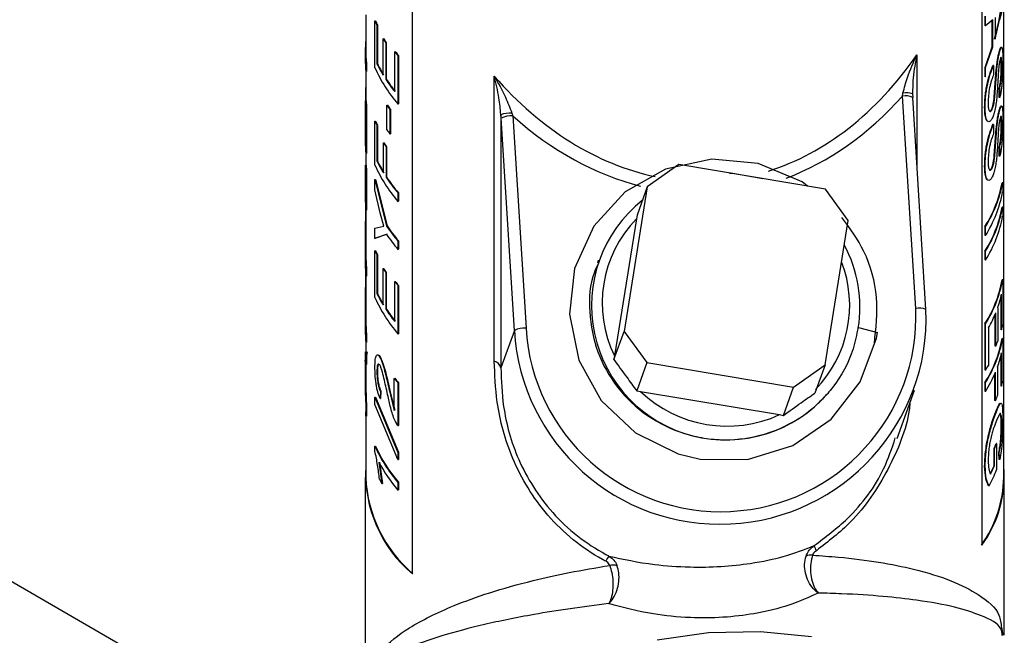
# Model space of a CAD drawing. Units: inches. Extents: x 0 to 117, y 0 to 94.
# Drawn here: x 29 to 30, y 72 to 73 of the extents above; entities that cross this region are included whole.
import ezdxf

# ---------------------------------------------------------------- set-up
doc = ezdxf.new("R2010")
doc.units = ezdxf.units.IN
doc.header["$MEASUREMENT"] = 0

msp = doc.modelspace()

# ---------------------------------------------------------------- linework, layer by layer
at = {"color": 7, "linetype": 'Continuous', "lineweight": 25}
for p, q in [((30.4132, 72.5111), (30.4132, 73.7162)), ((30.3736, 73.6128), (30.3736, 72.388)), ((29.34, 72.3358), (29.34, 73.5606)), ((29.2552, 73.3506), (29.2552, 73.2856)), ((30.3792, 73.3311), (30.3792, 73.3484)), ((30.3801, 73.3309), (30.3801, 73.3482)), ((30.4042, 73.3389), (30.4084, 73.3634)), ((30.4052, 73.3388), (30.4094, 73.3634)), ((30.4113, 73.3635), (30.4058, 73.3415)), ((29.2719, 73.3398), (29.2728, 73.3399)), ((29.2719, 73.2547), (29.2719, 73.3398)), ((29.2755, 73.332), (29.2764, 73.3321)), ((29.2755, 73.332), (29.2755, 73.2621)), ((29.2764, 73.3321), (29.2764, 73.2622)), ((30.3801, 73.3309), (30.3792, 73.3311)), ((30.3933, 73.3417), (30.3801, 73.3309)), ((30.3923, 73.2926), (30.3923, 73.3419)), ((30.3933, 73.2925), (30.3933, 73.3417)), ((30.3964, 73.3066), (30.4042, 73.3389)), ((30.3974, 73.346), (30.3974, 73.3065)), ((30.3974, 73.3065), (30.4052, 73.3388)), ((30.4042, 73.3389), (30.4052, 73.3388)), ((29.2867, 73.3075), (29.2876, 73.3077)), ((29.2867, 73.2415), (29.2867, 73.3075)), ((29.2914, 73.2999), (29.2924, 73.3001)), ((29.2914, 73.2999), (29.2914, 73.2339)), ((29.2924, 73.3001), (29.2924, 73.2341)), ((29.2542, 73.2856), (29.2542, 73.2704)), ((29.3077, 73.2839), (29.3086, 73.2841)), ((29.3077, 73.2115), (29.3077, 73.2839)), ((29.3137, 73.2766), (29.3146, 73.2768)), ((29.3137, 73.2766), (29.3137, 73.1889)), ((29.3146, 73.2768), (29.3146, 73.1892)), ((30.3792, 73.2555), (30.3923, 73.2926)), ((30.3801, 73.2553), (30.3933, 73.2925)), ((30.3933, 73.2925), (30.3923, 73.2926)), ((30.4064, 73.2856), (30.4054, 73.2857)), ((29.2555, 73.2633), (29.2565, 73.2634)), ((29.2555, 73.2633), (29.2555, 73.2481)), ((29.2565, 73.2634), (29.2565, 73.2481)), ((29.2755, 73.2621), (29.2764, 73.2622)), ((30.3947, 73.2586), (30.3937, 73.2588)), ((30.3947, 73.2586), (30.3947, 73.2423)), ((29.2552, 73.2507), (29.2552, 73.1945)), ((29.2555, 73.2481), (29.2565, 73.2481)), ((30.3792, 73.2382), (30.3792, 73.2555)), ((30.3801, 73.2553), (30.3792, 73.2555)), ((30.3801, 73.238), (30.3801, 73.2553)), ((30.3961, 73.2022), (30.3997, 73.2513)), ((30.397, 73.2021), (30.4006, 73.2512)), ((30.4006, 73.2512), (30.3997, 73.2513)), ((30.4097, 73.2577), (30.4087, 73.2577)), ((29.2914, 73.2339), (29.2924, 73.2341)), ((29.4884, 72.7223), (29.4884, 73.2394)), ((30.3801, 73.238), (30.3792, 73.2382)), ((29.2545, 73.2124), (29.2545, 73.1463)), ((29.2545, 73.2124), (29.2552, 73.2124)), ((29.2551, 73.2205), (29.2552, 73.2205)), ((30.2292, 73.2031), (30.2303, 73.2085)), ((30.2478, 73.2138), (30.2475, 73.2073)), ((30.2475, 73.2073), (30.2479, 73.2007)), ((30.405, 73.201), (30.405, 73.2173)), ((30.4059, 73.2172), (30.405, 73.2173)), ((30.4059, 73.2009), (30.4059, 73.2172)), ((29.2547, 73.1944), (29.2557, 73.1945)), ((29.2547, 73.122), (29.2547, 73.1944)), ((29.2937, 73.1866), (29.2946, 73.1868)), ((29.3137, 73.1889), (29.3146, 73.1892)), ((30.2534, 72.818), (30.2292, 73.2031)), ((30.2721, 72.8158), (30.248, 73.201)), ((30.397, 73.2021), (30.3961, 73.2022)), ((30.4059, 73.2009), (30.405, 73.201)), ((29.2555, 73.1864), (29.2555, 73.0987)), ((29.2555, 73.1864), (29.2565, 73.1864)), ((29.2565, 73.1864), (29.2565, 73.0988)), ((29.2937, 73.1421), (29.2937, 73.1866)), ((29.2989, 73.1791), (29.2998, 73.1793)), ((29.2989, 73.1791), (29.2989, 73.1346)), ((29.2998, 73.1793), (29.2998, 73.1348)), ((29.5004, 73.1696), (29.5004, 72.7099)), ((29.5008, 73.163), (29.5004, 73.1696)), ((29.5203, 73.1726), (29.5219, 73.1674)), ((30.3795, 73.1822), (30.3785, 73.1824)), ((30.3921, 73.1791), (30.3912, 73.1792)), ((30.4064, 73.1789), (30.4054, 73.179)), ((29.2719, 73.1579), (29.2728, 73.158)), ((29.2719, 73.0779), (29.2719, 73.1579)), ((29.5249, 72.7778), (29.5008, 73.163)), ((29.5219, 73.1674), (29.5461, 72.7823)), ((30.3947, 73.1519), (30.3937, 73.1521)), ((30.3947, 73.1519), (30.3947, 73.1356)), ((30.4097, 73.151), (30.4087, 73.1511)), ((29.2542, 73.1362), (29.2542, 73.121)), ((29.2545, 73.1463), (29.2547, 73.1463)), ((29.2755, 73.1501), (29.2764, 73.1502)), ((29.2755, 73.1501), (29.2755, 73.0853)), ((29.2764, 73.1502), (29.2764, 73.0854)), ((29.2989, 73.1346), (29.2998, 73.1348)), ((30.3961, 73.0955), (30.3997, 73.1446)), ((30.397, 73.0954), (30.4006, 73.1445)), ((30.4006, 73.1445), (30.3997, 73.1446)), ((29.2872, 73.1185), (29.2881, 73.1186)), ((29.2872, 73.0638), (29.2872, 73.1185)), ((29.2552, 73.1013), (29.2552, 73.0781)), ((29.2555, 73.0987), (29.2565, 73.0988)), ((29.292, 73.1108), (29.2929, 73.1111)), ((29.292, 73.1108), (29.292, 73.0562)), ((29.2929, 73.1111), (29.2929, 73.0564)), ((30.405, 73.0943), (30.405, 73.1106)), ((30.4059, 73.1105), (30.405, 73.1106)), ((30.4059, 73.0942), (30.4059, 73.1105)), ((29.2755, 73.0853), (29.2764, 73.0854)), ((30.397, 73.0954), (30.3961, 73.0955)), ((30.4059, 73.0942), (30.405, 73.0943)), ((29.2547, 73.0781), (29.2557, 73.0781)), ((29.2547, 73.0197), (29.2547, 73.0781)), ((29.2555, 73.07), (29.2565, 73.07)), ((29.2555, 73.07), (29.2555, 72.9963)), ((29.2565, 73.07), (29.2565, 72.9964)), ((29.8232, 73.0789), (29.7661, 73.0385)), ((30.0894, 73.0345), (29.8232, 73.0789)), ((30.3795, 73.0755), (30.3785, 73.0757)), ((30.3921, 73.0724), (30.3912, 73.0725)), ((29.2719, 73.0517), (29.2728, 73.0518)), ((29.2719, 73.0333), (29.2719, 73.0517)), ((29.2719, 73.0517), (29.2931, 72.9674)), ((29.2728, 73.0518), (29.294, 72.9676)), ((29.292, 73.0562), (29.2929, 73.0564)), ((30.4113, 73.046), (30.4103, 73.046)), ((30.4113, 73.046), (30.4113, 73.0297)), ((29.2542, 73.0338), (29.2542, 73.0186)), ((29.2816, 72.9914), (29.2719, 73.0333)), ((29.3137, 73.0274), (29.3146, 73.0276)), ((29.3137, 73.0274), (29.3137, 73.0121)), ((29.3146, 73.0276), (29.3146, 73.0124)), ((29.7661, 73.0385), (29.724, 72.7762)), ((29.7661, 73.0385), (29.7476, 72.9872)), ((30.1309, 72.9777), (30.0894, 73.0345)), ((29.2552, 73.0186), (29.2552, 72.9137)), ((29.3137, 73.0121), (29.3146, 73.0124)), ((29.2555, 72.9963), (29.2565, 72.9964)), ((29.2882, 72.9674), (29.2816, 72.9914)), ((30.4113, 73.0015), (30.4103, 73.0016)), ((30.4113, 73.0015), (30.4113, 72.9852)), ((29.7465, 72.9805), (29.7066, 72.7317)), ((29.7476, 72.9872), (29.7465, 72.9805)), ((30.0888, 72.7154), (30.1309, 72.9777)), ((29.2719, 72.9633), (29.2823, 72.966)), ((29.2719, 72.945), (29.2719, 72.9633)), ((29.2823, 72.966), (29.2882, 72.9674)), ((29.2931, 72.9674), (29.294, 72.9676)), ((30.3792, 72.9502), (30.3792, 72.9665)), ((30.3801, 72.9663), (30.3792, 72.9665)), ((30.3801, 72.95), (30.3801, 72.9663)), ((29.2543, 72.9501), (29.2543, 72.9202)), ((29.2543, 72.9501), (29.2553, 72.9501)), ((29.2931, 72.9522), (29.2719, 72.945)), ((29.2719, 72.945), (29.2728, 72.9451)), ((29.294, 72.9524), (29.2728, 72.9451)), ((29.3137, 72.9402), (29.3146, 72.9404)), ((29.3137, 72.9402), (29.3137, 72.9249)), ((29.3146, 72.9404), (29.3146, 72.9252)), ((30.3801, 72.95), (30.3792, 72.9502)), ((29.2543, 72.9202), (29.2552, 72.9202)), ((29.2719, 72.9226), (29.2728, 72.9228)), ((29.2719, 72.8375), (29.2719, 72.9226)), ((29.3137, 72.9249), (29.3146, 72.9252)), ((30.3792, 72.9058), (30.3792, 72.9221)), ((30.3801, 72.9219), (30.3792, 72.9221)), ((30.3801, 72.9056), (30.3801, 72.9219)), ((29.2542, 72.9137), (29.2542, 72.8984)), ((29.2755, 72.9148), (29.2764, 72.915)), ((29.2755, 72.9148), (29.2755, 72.845)), ((29.2764, 72.915), (29.2764, 72.8451)), ((29.6773, 72.9055), (29.6756, 72.9008)), ((30.3801, 72.9056), (30.3792, 72.9058)), ((29.2552, 72.8984), (29.2552, 72.7935)), ((29.2555, 72.8914), (29.2565, 72.8915)), ((29.2555, 72.8914), (29.2555, 72.8762)), ((29.2565, 72.8915), (29.2565, 72.8762)), ((29.2867, 72.8904), (29.2876, 72.8906)), ((29.2867, 72.8244), (29.2867, 72.8904)), ((29.2914, 72.8828), (29.2924, 72.883)), ((29.2924, 72.883), (29.2924, 72.8169)), ((29.2542, 71.9509), (27.6634, 72.8693)), ((29.2555, 72.8762), (29.2565, 72.8762)), ((29.2914, 72.8828), (29.2914, 72.8167)), ((29.3077, 72.8667), (29.3086, 72.867)), ((29.3077, 72.7943), (29.3077, 72.8667)), ((30.4113, 72.8696), (30.4103, 72.8697)), ((30.4113, 72.8696), (30.4113, 72.7881)), ((29.3137, 72.8594), (29.3146, 72.8597)), ((29.3137, 72.8594), (29.3137, 72.7718)), ((29.3146, 72.8597), (29.3146, 72.772)), ((29.2543, 72.83), (29.2543, 72.8)), ((29.2543, 72.83), (29.2553, 72.83)), ((29.2755, 72.845), (29.2764, 72.8451)), ((30.4084, 72.7788), (30.4084, 72.8397)), ((30.4094, 72.7787), (30.4094, 72.8439)), ((29.2914, 72.8167), (29.2924, 72.8169)), ((30.2721, 72.8158), (30.2721, 72.8156)), ((30.4022, 72.8191), (30.4022, 72.7583)), ((29.2543, 72.8), (29.2552, 72.8)), ((30.3977, 72.7493), (30.3977, 72.8075)), ((30.3987, 72.7491), (30.3987, 72.8099)), ((29.2542, 72.7935), (29.2542, 72.7783)), ((29.5249, 72.7778), (29.5004, 72.7099)), ((29.7055, 72.7249), (29.724, 72.7762)), ((29.724, 72.7762), (29.7655, 72.7194)), ((30.1496, 72.783), (30.1487, 72.7832)), ((30.1496, 72.783), (30.184, 72.774)), ((30.3792, 72.7057), (30.3792, 72.7902)), ((30.3801, 72.79), (30.3792, 72.7902)), ((30.3801, 72.7055), (30.3801, 72.79)), ((30.3854, 72.7826), (30.3854, 72.7144)), ((30.4094, 72.7787), (30.4084, 72.7788)), ((29.2552, 72.7586), (29.2552, 72.7392)), ((29.2555, 72.7713), (29.2555, 72.756)), ((29.2555, 72.7713), (29.2565, 72.7713)), ((29.2565, 72.7713), (29.2565, 72.756)), ((29.3137, 72.7718), (29.3146, 72.772)), ((30.4113, 72.7629), (30.4103, 72.763)), ((30.4113, 72.7629), (30.4113, 72.6859)), ((29.2555, 72.756), (29.2565, 72.756)), ((30.3987, 72.7491), (30.3977, 72.7493)), ((29.2542, 72.7392), (29.2542, 72.6596)), ((29.2555, 72.7159), (29.2542, 72.724)), ((29.2542, 72.724), (29.2542, 72.6734)), ((29.257, 72.7391), (29.2555, 72.7321)), ((29.2555, 72.7321), (29.2565, 72.7322)), ((29.2555, 72.7321), (29.2555, 72.7159)), ((29.258, 72.7391), (29.2565, 72.7322)), ((29.2565, 72.7322), (29.2565, 72.7159)), ((29.281, 72.7285), (29.282, 72.7286)), ((29.7066, 72.7317), (29.7055, 72.7249)), ((30.4084, 72.6766), (30.4084, 72.733)), ((30.4094, 72.6765), (30.4094, 72.7372)), ((29.2552, 72.7166), (29.2552, 72.6734)), ((29.2555, 72.7159), (29.2565, 72.7159)), ((29.7655, 72.7194), (29.747, 72.6681)), ((29.7655, 72.7194), (30.0317, 72.675)), ((30.0317, 72.675), (30.0888, 72.7154)), ((30.0888, 72.7154), (30.0703, 72.6641)), ((30.3801, 72.7055), (30.3792, 72.7057)), ((30.4019, 72.7114), (30.4019, 72.6595)), ((29.2755, 72.7029), (29.2764, 72.703)), ((29.307, 72.6907), (29.3079, 72.691)), ((29.307, 72.6326), (29.307, 72.6907)), ((30.3973, 72.6504), (30.3973, 72.6999)), ((30.3983, 72.6503), (30.3983, 72.7022)), ((29.2542, 72.6734), (29.2555, 72.6384)), ((29.2552, 72.6734), (29.2565, 72.6384)), ((29.298, 72.6682), (29.299, 72.6684)), ((29.299, 72.6684), (29.3079, 72.6329)), ((29.3137, 72.6826), (29.3146, 72.6829)), ((29.3137, 72.6826), (29.3137, 72.6051)), ((29.3146, 72.6829), (29.3146, 72.6054)), ((30.0132, 72.6237), (30.0317, 72.675)), ((30.2195, 72.5815), (30.2512, 72.6694)), ((30.3792, 72.6672), (30.3792, 72.6835)), ((30.3801, 72.6833), (30.3792, 72.6835)), ((30.3801, 72.667), (30.3801, 72.6833)), ((30.4094, 72.6765), (30.4084, 72.6766)), ((29.2719, 72.6567), (29.2728, 72.6568)), ((29.2719, 72.6567), (29.3137, 72.5566)), ((29.2719, 72.6434), (29.2719, 72.6567)), ((29.2728, 72.6568), (29.3146, 72.5569)), ((29.2817, 72.6675), (29.2812, 72.6544)), ((29.2812, 72.6544), (29.2822, 72.6546)), ((29.2817, 72.6675), (29.2827, 72.6677)), ((29.2827, 72.6677), (29.2822, 72.6546)), ((29.298, 72.6682), (29.307, 72.6326)), ((29.747, 72.6681), (29.7539, 72.667)), ((29.7539, 72.667), (30.0064, 72.625)), ((30.3801, 72.667), (30.3792, 72.6672)), ((29.2555, 72.6221), (29.2561, 72.6384)), ((29.2555, 72.6384), (29.2555, 72.6221)), ((29.2555, 72.6384), (29.2565, 72.6384)), ((29.2565, 72.6384), (29.2565, 72.6222)), ((29.3137, 72.5434), (29.2719, 72.6434)), ((30.3983, 72.6503), (30.3973, 72.6504)), ((29.2552, 72.6229), (29.2552, 72.5111)), ((29.2555, 72.6221), (29.2565, 72.6222)), ((30.0064, 72.625), (30.0132, 72.6237)), ((30.3998, 72.6303), (30.3988, 72.6304)), ((30.4055, 72.6261), (30.3999, 72.6144)), ((29.3137, 72.6051), (29.3092, 72.6123)), ((29.3137, 72.6051), (29.3146, 72.6054)), ((30.4097, 72.6054), (30.4087, 72.6054)), ((29.2719, 72.5677), (29.2728, 72.5679)), ((29.2719, 72.5587), (29.2719, 72.5677)), ((30.3956, 72.5323), (30.3956, 72.5634)), ((30.3965, 72.5632), (30.3956, 72.5634)), ((30.3965, 72.5321), (30.3965, 72.5632)), ((30.4003, 72.5724), (30.3993, 72.5725)), ((30.4003, 72.5724), (30.4003, 72.525)), ((29.3137, 72.5566), (29.3146, 72.5569)), ((29.3137, 72.5566), (29.3137, 72.5434)), ((29.3137, 72.5434), (29.3146, 72.5437)), ((29.3146, 72.5569), (29.3146, 72.5437)), ((30.405, 72.5435), (30.4042, 72.5558)), ((30.4052, 72.5557), (30.4042, 72.5558)), ((30.4059, 72.5434), (30.405, 72.5435)), ((30.4059, 72.5434), (30.4052, 72.5557)), ((29.279, 72.5388), (29.2845, 72.4998)), ((29.28, 72.539), (29.2854, 72.5)), ((30.3795, 72.5315), (30.3785, 72.5317)), ((30.3965, 72.5321), (30.3956, 72.5323)), ((29.2542, 72.5111), (29.2542, 71.5517)), ((30.4142, 72.2246), (30.4142, 72.5111)), ((29.2845, 72.4998), (29.2854, 72.5)), ((29.3137, 72.502), (29.3146, 72.5023)), ((29.3137, 72.502), (29.3137, 72.488)), ((29.3146, 72.5023), (29.3146, 72.4883)), ((30.3866, 72.4958), (30.3857, 72.496)), ((29.3137, 72.488), (29.3146, 72.4883)), ((30.409, 72.2384), (30.4118, 72.2248)), ((30.4109, 72.2233), (30.4105, 72.225)), ((30.4142, 72.226), (30.4142, 72.2261))]:
    msp.add_line(p, q, dxfattribs=at)
at = {"color": 27, "linetype": 'Continuous', "lineweight": 25}
msp.add_line((30.2556, 73.2782), (30.2556, 73.0787), dxfattribs=at)
at = {"color": 7, "linetype": 'Continuous', "lineweight": 25, "flags": 128}
for points in [[(30.0569, 73.0399), (30.0473, 73.0479), (29.9677, 73.081), (29.8833, 73.0889), (29.7991, 73.0708), (29.7263, 73.0292), (29.6693, 72.9671), (29.6343, 72.8902), (29.6249, 72.8077), (29.6417, 72.7242), (29.6827, 72.6505), (29.7447, 72.5918), (29.8224, 72.5538), (29.8622, 72.5445), (29.9478, 72.5438), (30.0306, 72.569), (30.1001, 72.6167), (30.1529, 72.6843), (30.1822, 72.7641), (30.184, 72.774), (30.184, 72.774)], [(29.9153, 73.0635), (29.9213, 73.0632), (29.9759, 73.0534)], [(29.7839, 72.2163), (29.8776, 72.2295), (29.9718, 72.2314), (30.0645, 72.2221)]]:
    msp.add_lwpolyline(points, dxfattribs=at)
at = {"color": 7, "linetype": 'Continuous', "lineweight": 25}
for centre, radius, start, end in [((29.4851, 73.4331), 0.2327, 203.6332, 205.7538), ((29.4857, 73.4331), 0.2323, 203.6332, 205.7538), ((29.448, 73.2856), 0.1938, 174.1795, 186.5946), ((29.513, 73.4445), 0.2646, 211.1814, 213.1281), ((29.5136, 73.4445), 0.2641, 211.1814, 213.1281), ((29.4489, 73.2856), 0.1937, 180.0054, 186.5929), ((29.5498, 73.4777), 0.3101, 218.6736, 220.4247), ((29.5503, 73.4776), 0.3096, 218.6736, 220.4247), ((29.4482, 73.2704), 0.194, 180.0054, 186.5929), ((29.4983, 73.3698), 0.2475, 205.7903, 211.2178), ((29.4989, 73.3698), 0.2471, 205.7903, 211.2178), ((29.5155, 73.3636), 0.2669, 204.0841, 220.873), ((29.5308, 73.3904), 0.286, 213.1774, 218.7224), ((29.5314, 73.3903), 0.2855, 213.1774, 218.7224), ((29.4486, 73.2022), 0.1943, 174.6129, 177.0041), ((30.2366, 73.1745), 0.0346, 71.5859, 100.5998), ((29.4492, 73.2087), 0.195, 184.1997, 186.5854), ((29.4499, 73.2087), 0.1947, 184.1997, 186.5854), ((29.5262, 73.3429), 0.2793, 213.9776, 215.8533), ((29.5256, 73.3429), 0.2797, 213.9776, 215.8533), ((29.5192, 73.1135), 0.0591, 88.9276, 108.5485), ((29.4851, 73.2512), 0.2327, 203.6332, 205.7538), ((29.4857, 73.2512), 0.2323, 203.6332, 205.7538), ((29.5194, 73.1267), 0.0408, 86.4432, 117.1624), ((29.4477, 73.1362), 0.1935, 177.0049, 184.2018), ((29.5256, 73.2985), 0.2797, 213.9776, 215.8533), ((29.4482, 73.121), 0.194, 180.0045, 186.5938), ((29.514, 73.2569), 0.2657, 211.4002, 213.3414), ((29.5145, 73.2568), 0.2652, 211.4002, 213.3414), ((29.4988, 73.1932), 0.248, 205.794, 211.4402), ((29.4994, 73.1932), 0.2476, 205.794, 211.4402), ((29.4492, 73.0924), 0.195, 184.1997, 186.5854), ((29.4499, 73.0924), 0.1947, 184.1997, 186.5854), ((29.5155, 73.1868), 0.2669, 204.0841, 220.873), ((29.4477, 73.0338), 0.1935, 175.7988, 184.2012), ((29.5361, 73.2174), 0.2925, 213.4282, 220.5103), ((29.5366, 73.2173), 0.292, 213.4282, 220.5103), ((30.1908, 73.0862), 0.2231, 327.5758, 349.6383), ((30.1914, 73.0862), 0.2235, 327.5758, 349.6383), ((30.1914, 73.0699), 0.2235, 327.5758, 349.6383), ((29.4482, 73.0186), 0.194, 180.0045, 186.5938), ((29.909, 72.8231), 0.244, 128.4303, 319.2015), ((30.1908, 73.0417), 0.2231, 327.5758, 349.6383), ((30.1914, 73.0417), 0.2235, 327.5758, 349.6383), ((29.903, 72.8278), 0.2187, 135.6938, 206.0712), ((30.1914, 73.0254), 0.2235, 327.5758, 349.6383), ((29.5371, 73.131), 0.2938, 213.8328, 220.5003), ((29.5376, 73.1309), 0.2933, 213.8328, 220.5003), ((29.5371, 73.1157), 0.2938, 213.8328, 220.5003), ((29.448, 72.9137), 0.1938, 178.0759, 186.5956), ((29.4851, 73.0159), 0.2327, 203.6332, 205.7538), ((29.4857, 73.0159), 0.2323, 203.6332, 205.7538), ((29.9122, 72.8197), 0.24, 350.9681, 28.2061), ((29.449, 72.9137), 0.1937, 180.0062, 186.5921), ((29.4482, 72.8984), 0.194, 180.0045, 186.5938), ((29.513, 73.0274), 0.2646, 211.1814, 213.1281), ((29.5136, 73.0274), 0.2641, 211.1814, 213.1281), ((29.5498, 73.0605), 0.3101, 218.6736, 220.4247), ((29.5503, 73.0604), 0.3096, 218.6736, 220.4247), ((30.1908, 72.9098), 0.2231, 327.5758, 349.6383), ((30.1914, 72.9098), 0.2235, 327.5758, 349.6383), ((29.5155, 72.9465), 0.2669, 204.0841, 220.873), ((29.4983, 72.9526), 0.2475, 205.7903, 211.2178), ((29.4989, 72.9526), 0.2471, 205.7903, 211.2178), ((30.205, 72.8898), 0.2095, 340.2779, 347.3557), ((29.5308, 72.9733), 0.286, 213.1774, 218.7224), ((29.5314, 72.9732), 0.2855, 213.1774, 218.7224), ((29.8983, 72.8002), 0.3741, 183.4262, 2.3564), ((29.8996, 72.803), 0.3541, 183.3502, 2.4325), ((29.448, 72.7935), 0.1938, 178.0759, 186.5956), ((30.179, 72.9), 0.2375, 330.366, 337.6901), ((29.4482, 72.7783), 0.194, 180.0045, 186.5938), ((29.449, 72.7935), 0.1937, 180.0062, 186.5921), ((29.5435, 72.7415), 0.0408, 86.4432, 117.1624), ((30.2134, 72.8226), 0.2009, 347.391, 350.1198), ((30.1908, 72.8031), 0.2231, 327.5758, 349.6383), ((30.1914, 72.8031), 0.2235, 327.5758, 349.6383), ((30.1942, 72.8328), 0.221, 337.7527, 340.3135), ((29.483, 72.7051), 0.0181, 15.5778, 72.5652), ((30.2047, 72.7832), 0.2098, 339.9867, 347.3521), ((30.1614, 72.8415), 0.2575, 328.1162, 330.4287), ((29.5493, 72.8833), 0.3094, 218.4774, 220.4261), ((29.5497, 72.8832), 0.3089, 218.4774, 220.4261), ((30.1742, 72.7956), 0.2428, 328.003, 337.3594), ((30.2134, 72.7203), 0.2009, 347.391, 350.1198), ((29.9111, 72.8318), 0.2277, 226.3364, 294.7372), ((30.1934, 72.7353), 0.2218, 337.4716, 340.0262), ((29.5155, 72.6767), 0.2669, 204.0841, 220.873), ((29.5161, 72.6766), 0.2664, 204.0841, 220.873), ((30.1897, 72.6535), 0.2248, 336.3545, 338.8837), ((30.1903, 72.6535), 0.2252, 336.3545, 338.8837), ((29.4934, 72.5185), 0.2385, 177.0504, 229.9769), ((29.5234, 72.6684), 0.2766, 207.9254, 220.6955), ((30.2029, 72.5122), 0.2111, 323.956, 5.031), ((30.1796, 72.6269), 0.2358, 332.3181, 336.3409), ((30.1802, 72.6269), 0.2362, 332.3181, 336.3409), ((29.4978, 72.5214), 0.2428, 182.4322, 229.7395), ((29.5009, 72.6259), 0.2505, 208.1704, 210.2385), ((30.1966, 72.5144), 0.2166, 324.3685, 359.118), ((30.1817, 72.6097), 0.2344, 330.9166, 338.8128), ((30.1012, 72.3965), 0.0336, 196.0356, 213.1087), ((29.7643, 72.3202), 0.0831, 144.5854, 152.3264), ((30.0642, 72.3432), 0.0268, 85.753, 111.4983), ((29.7034, 72.3175), 0.0343, 76.5347, 98.9944)]:
    msp.add_arc(centre, radius, start, end, dxfattribs=at)
at = {"color": 27, "linetype": 'Continuous', "lineweight": 25}
for centre, radius, start, end in [((30.2355, 73.1752), 0.0286, 64.1967, 102.618), ((29.9151, 72.8236), 0.2185, 315.6785, 21.1696), ((30.2596, 72.79), 0.0286, 64.1967, 102.618)]:
    msp.add_arc(centre, radius, start, end, dxfattribs=at)
for centre, major_axis, ratio, start_param, end_param in [((29.8342, 73.8807), (-0.0585, 0.8312), 0.694261, 3.305319, 3.853926), ((29.8342, 73.8807), (-0.0585, 0.8312), 0.694261, 2.40179, 2.948337), ((29.8324, 73.8756), (-0.0639, 0.8482), 0.715196, 3.346, 3.745043), ((29.8324, 73.8756), (-0.0639, 0.8482), 0.715196, 2.502751, 2.908005)]:
    msp.add_ellipse(centre, major_axis=major_axis, ratio=ratio, start_param=start_param, end_param=end_param, dxfattribs=at)
at = {"color": 7, "linetype": 'Continuous', "lineweight": 25}
for points, knots in [([(30.2303, 73.2085), (30.2328, 73.2181), (30.2391, 73.2419), (30.2493, 73.2647), (30.2556, 73.2781), (30.2556, 73.2782)], [0, 0, 0, 0, 0.399658, 0.996271, 1, 1, 1, 1]), ([(30.3997, 73.2513), (30.4, 73.2545), (30.4007, 73.261), (30.4021, 73.2707), (30.4035, 73.2779), (30.4046, 73.2828), (30.4052, 73.2847), (30.4054, 73.2857)], [0, 0, 0, 0, 0.250303, 0.500074, 0.749556, 0.874744, 1, 1, 1, 1]), ([(30.4006, 73.2512), (30.401, 73.2544), (30.4017, 73.2609), (30.4031, 73.2706), (30.4045, 73.2778), (30.4056, 73.2827), (30.4062, 73.2846), (30.4064, 73.2856)], [0, 0, 0, 0, 0.250148, 0.499866, 0.749419, 0.874674, 1, 1, 1, 1]), ([(30.4054, 73.2857), (30.4059, 73.2872), (30.4068, 73.2902), (30.408, 73.2923), (30.4086, 73.2921), (30.4089, 73.292)], [0, 0, 0, 0, 0.333331, 0.666686, 1, 1, 1, 1]), ([(30.4064, 73.2856), (30.4069, 73.2871), (30.4078, 73.2902), (30.409, 73.2921), (30.4099, 73.2923), (30.4108, 73.2894), (30.4114, 73.2814), (30.4115, 73.2723), (30.4115, 73.2677)], [0, 0, 0, 0, 0.125218, 0.250421, 0.375567, 0.500637, 0.750022, 1, 1, 1, 1]), ([(30.3785, 73.1824), (30.3787, 73.1886), (30.3789, 73.1979), (30.3805, 73.212), (30.3824, 73.2229), (30.385, 73.2335), (30.3888, 73.2467), (30.3918, 73.254), (30.3937, 73.2588)], [0, 0, 0, 0, 0.250174, 0.376719, 0.500516, 0.625625, 0.75081, 1, 1, 1, 1]), ([(30.3795, 73.1822), (30.3796, 73.1884), (30.3798, 73.1977), (30.3815, 73.2118), (30.3834, 73.2227), (30.3859, 73.2333), (30.3898, 73.2465), (30.3927, 73.2538), (30.3947, 73.2586)], [0, 0, 0, 0, 0.2499859, 0.3764578, 0.5002195, 0.6253445, 0.7505927, 1, 1, 1, 1]), ([(30.4045, 73.2588), (30.404, 73.2539), (30.4034, 73.2466), (30.4029, 73.2374), (30.4022, 73.2237), (30.4014, 73.2119), (30.4007, 73.2026)], [0, 0, 0, 0, 0.248872, 0.374133, 0.499402, 1, 1, 1, 1]), ([(30.4066, 73.2701), (30.4063, 73.2686), (30.4057, 73.2663), (30.405, 73.2622), (30.4046, 73.2599), (30.4045, 73.2588)], [0, 0, 0, 0, 0.499009, 0.749395, 1, 1, 1, 1]), ([(30.4115, 73.2677), (30.4115, 73.2624), (30.4114, 73.2518), (30.4108, 73.2361), (30.4098, 73.2236), (30.4088, 73.2148), (30.4077, 73.2083), (30.4067, 73.2039), (30.4062, 73.2019), (30.4059, 73.2009)], [0, 0, 0, 0, 0.249942, 0.499185, 0.623837, 0.749342, 0.874556, 0.937259, 1, 1, 1, 1]), ([(30.4097, 73.2577), (30.4097, 73.2604), (30.4096, 73.2659), (30.4093, 73.2713), (30.4087, 73.2733), (30.4082, 73.2737), (30.4075, 73.2727), (30.4069, 73.2709), (30.4066, 73.2701)], [0, 0, 0, 0, 0.253652, 0.499613, 0.624664, 0.749837, 0.874862, 1, 1, 1, 1]), ([(30.4087, 73.2577), (30.4087, 73.2605), (30.4086, 73.2659), (30.4083, 73.2715), (30.4079, 73.2728), (30.4077, 73.2732)], [0, 0, 0, 0, 0.406141, 0.799899, 1, 1, 1, 1]), ([(30.3947, 73.2423), (30.3935, 73.2391), (30.3916, 73.2342), (30.3891, 73.2257), (30.387, 73.2164), (30.3852, 73.2042), (30.385, 73.196), (30.3848, 73.1918)], [0, 0, 0, 0, 0.2503978, 0.3756159, 0.5007819, 0.7501876, 1, 1, 1, 1]), ([(30.405, 73.2173), (30.4056, 73.22), (30.4065, 73.2241), (30.4074, 73.2311), (30.408, 73.2367), (30.4083, 73.2424), (30.4086, 73.2497), (30.4087, 73.2545), (30.4087, 73.2577)], [0, 0, 0, 0, 0.249496, 0.374985, 0.499569, 0.618648, 0.749822, 1, 1, 1, 1]), ([(30.4059, 73.2172), (30.4066, 73.2199), (30.4075, 73.224), (30.4084, 73.231), (30.409, 73.2366), (30.4093, 73.2423), (30.4096, 73.2496), (30.4097, 73.2545), (30.4097, 73.2577)], [0, 0, 0, 0, 0.249714, 0.375267, 0.499862, 0.618922, 0.750002, 1, 1, 1, 1]), ([(29.4884, 73.2394), (29.4884, 73.2394), (29.4956, 73.227), (29.5077, 73.2054), (29.5166, 73.1823), (29.5203, 73.1726)], [0, 0, 0, 0, 0.003729, 0.581945, 1, 1, 1, 1]), ([(29.5004, 73.1696), (29.4994, 73.1798), (29.4971, 73.2041), (29.4918, 73.2266), (29.4884, 73.2394), (29.4884, 73.2394)], [0, 0, 0, 0, 0.4213833, 0.9962764, 1, 1, 1, 1]), ([(30.3848, 73.1918), (30.3849, 73.1889), (30.385, 73.1829), (30.3862, 73.1776), (30.3876, 73.1754), (30.389, 73.1753), (30.3903, 73.1762), (30.3913, 73.1776), (30.3919, 73.1786), (30.3921, 73.1791)], [0, 0, 0, 0, 0.249927, 0.4993, 0.624384, 0.749458, 0.874609, 0.937283, 1, 1, 1, 1]), ([(30.3912, 73.1792), (30.3917, 73.1806), (30.3929, 73.1833), (30.3944, 73.1894), (30.3954, 73.1959), (30.3959, 73.2001), (30.3961, 73.2022)], [0, 0, 0, 0, 0.249828, 0.49938, 0.749358, 1, 1, 1, 1]), ([(30.3921, 73.1791), (30.3927, 73.1804), (30.3939, 73.1832), (30.3954, 73.1892), (30.3964, 73.1957), (30.3968, 73.2), (30.397, 73.2021)], [0, 0, 0, 0, 0.25, 0.499627, 0.749534, 1, 1, 1, 1]), ([(30.4007, 73.2026), (30.4004, 73.1989), (30.3996, 73.1915), (30.3978, 73.1804), (30.3954, 73.1703), (30.3934, 73.1656), (30.3924, 73.1633)], [0, 0, 0, 0, 0.250306, 0.500193, 0.749963, 1, 1, 1, 1]), ([(30.384, 73.1573), (30.3833, 73.1579), (30.3812, 73.1596), (30.379, 73.168), (30.3787, 73.1776), (30.3785, 73.1824)], [0, 0, 0, 0, 0.200342, 0.599735, 1, 1, 1, 1]), ([(30.3924, 73.1633), (30.3915, 73.1618), (30.3898, 73.1587), (30.3872, 73.1568), (30.3848, 73.1567), (30.3822, 73.1597), (30.3799, 73.1677), (30.3796, 73.1774), (30.3795, 73.1822)], [0, 0, 0, 0, 0.12523, 0.250438, 0.375631, 0.50078, 0.750153, 1, 1, 1, 1]), ([(30.3881, 73.1756), (30.3886, 73.1759), (30.3893, 73.1763), (30.3904, 73.1778), (30.3909, 73.1788), (30.3912, 73.1792)], [0, 0, 0, 0, 0.499567, 0.749695, 1, 1, 1, 1]), ([(30.3997, 73.1446), (30.4, 73.1478), (30.4007, 73.1543), (30.4021, 73.164), (30.4035, 73.1712), (30.4046, 73.1761), (30.4052, 73.178), (30.4054, 73.179)], [0, 0, 0, 0, 0.250303, 0.500074, 0.749556, 0.874744, 1, 1, 1, 1]), ([(30.4006, 73.1445), (30.401, 73.1477), (30.4017, 73.1542), (30.4031, 73.1639), (30.4045, 73.1711), (30.4056, 73.176), (30.4062, 73.1779), (30.4064, 73.1789)], [0, 0, 0, 0, 0.250148, 0.499866, 0.749419, 0.874674, 1, 1, 1, 1]), ([(30.4054, 73.179), (30.4059, 73.1805), (30.4068, 73.1835), (30.408, 73.1856), (30.4086, 73.1854), (30.4089, 73.1853)], [0, 0, 0, 0, 0.333331, 0.666686, 1, 1, 1, 1]), ([(30.4064, 73.1789), (30.4069, 73.1804), (30.4078, 73.1835), (30.409, 73.1854), (30.4099, 73.1856), (30.4108, 73.1827), (30.4114, 73.1747), (30.4115, 73.1656), (30.4115, 73.161)], [0, 0, 0, 0, 0.125218, 0.250421, 0.375567, 0.500637, 0.750022, 1, 1, 1, 1]), ([(30.3785, 73.0757), (30.3787, 73.0819), (30.3789, 73.0912), (30.3805, 73.1053), (30.3824, 73.1162), (30.385, 73.1268), (30.3888, 73.14), (30.3918, 73.1473), (30.3937, 73.1521)], [0, 0, 0, 0, 0.250174, 0.376719, 0.500516, 0.625625, 0.75081, 1, 1, 1, 1]), ([(30.3795, 73.0755), (30.3796, 73.0817), (30.3798, 73.091), (30.3815, 73.1051), (30.3834, 73.116), (30.3859, 73.1266), (30.3898, 73.1398), (30.3927, 73.1471), (30.3947, 73.1519)], [0, 0, 0, 0, 0.249986, 0.376458, 0.50022, 0.625345, 0.750593, 1, 1, 1, 1]), ([(30.4045, 73.1521), (30.404, 73.1472), (30.4034, 73.1399), (30.4029, 73.1307), (30.4022, 73.117), (30.4014, 73.1052), (30.4007, 73.0959)], [0, 0, 0, 0, 0.248872, 0.374133, 0.499402, 1, 1, 1, 1]), ([(30.4066, 73.1634), (30.4063, 73.1619), (30.4057, 73.1596), (30.405, 73.1555), (30.4046, 73.1532), (30.4045, 73.1521)], [0, 0, 0, 0, 0.499009, 0.749395, 1, 1, 1, 1]), ([(30.405, 73.1106), (30.4056, 73.1133), (30.4065, 73.1174), (30.4074, 73.1244), (30.408, 73.13), (30.4083, 73.1357), (30.4086, 73.143), (30.4087, 73.1478), (30.4087, 73.1511)], [0, 0, 0, 0, 0.249496, 0.374985, 0.499569, 0.618648, 0.749822, 1, 1, 1, 1]), ([(30.4115, 73.161), (30.4115, 73.1557), (30.4114, 73.1451), (30.4108, 73.1294), (30.4098, 73.1169), (30.4088, 73.1081), (30.4077, 73.1016), (30.4067, 73.0972), (30.4062, 73.0952), (30.4059, 73.0942)], [0, 0, 0, 0, 0.249942, 0.499185, 0.623837, 0.749342, 0.874556, 0.937259, 1, 1, 1, 1]), ([(30.4097, 73.151), (30.4097, 73.1537), (30.4096, 73.1592), (30.4093, 73.1646), (30.4087, 73.1666), (30.4082, 73.167), (30.4075, 73.166), (30.4069, 73.1642), (30.4066, 73.1634)], [0, 0, 0, 0, 0.253652, 0.499613, 0.624664, 0.749837, 0.874862, 1, 1, 1, 1]), ([(30.4087, 73.1511), (30.4087, 73.1538), (30.4086, 73.1592), (30.4083, 73.1648), (30.4079, 73.1661), (30.4077, 73.1665)], [0, 0, 0, 0, 0.406141, 0.799899, 1, 1, 1, 1]), ([(30.3947, 73.1356), (30.3935, 73.1324), (30.3916, 73.1275), (30.3891, 73.119), (30.387, 73.1097), (30.3852, 73.0975), (30.385, 73.0893), (30.3848, 73.0851)], [0, 0, 0, 0, 0.250398, 0.375616, 0.500782, 0.750188, 1, 1, 1, 1]), ([(30.4059, 73.1105), (30.4066, 73.1132), (30.4075, 73.1173), (30.4084, 73.1243), (30.409, 73.1299), (30.4093, 73.1356), (30.4096, 73.1429), (30.4097, 73.1478), (30.4097, 73.151)], [0, 0, 0, 0, 0.249714, 0.375267, 0.499862, 0.618922, 0.750002, 1, 1, 1, 1]), ([(30.3848, 73.0851), (30.3849, 73.0822), (30.385, 73.0762), (30.3862, 73.0709), (30.3876, 73.0687), (30.389, 73.0686), (30.3903, 73.0695), (30.3913, 73.0709), (30.3919, 73.0719), (30.3921, 73.0724)], [0, 0, 0, 0, 0.249927, 0.4993, 0.624384, 0.749458, 0.874609, 0.937283, 1, 1, 1, 1]), ([(30.3912, 73.0725), (30.3917, 73.0739), (30.3929, 73.0766), (30.3944, 73.0827), (30.3954, 73.0892), (30.3959, 73.0934), (30.3961, 73.0955)], [0, 0, 0, 0, 0.249828, 0.49938, 0.749358, 1, 1, 1, 1]), ([(30.3921, 73.0724), (30.3927, 73.0737), (30.3939, 73.0765), (30.3954, 73.0825), (30.3964, 73.089), (30.3968, 73.0933), (30.397, 73.0954)], [0, 0, 0, 0, 0.25, 0.499627, 0.749534, 1, 1, 1, 1]), ([(30.4007, 73.0959), (30.4004, 73.0922), (30.3996, 73.0848), (30.3978, 73.0737), (30.3954, 73.0636), (30.3934, 73.059), (30.3924, 73.0566)], [0, 0, 0, 0, 0.250306, 0.500193, 0.749963, 1, 1, 1, 1]), ([(30.384, 73.0506), (30.3833, 73.0512), (30.3812, 73.0529), (30.379, 73.0613), (30.3787, 73.0709), (30.3785, 73.0757)], [0, 0, 0, 0, 0.200342, 0.599735, 1, 1, 1, 1]), ([(30.3924, 73.0566), (30.3915, 73.0551), (30.3898, 73.052), (30.3872, 73.0501), (30.3848, 73.05), (30.3822, 73.053), (30.3799, 73.0611), (30.3796, 73.0707), (30.3795, 73.0755)], [0, 0, 0, 0, 0.12523, 0.250438, 0.375631, 0.50078, 0.750153, 1, 1, 1, 1]), ([(30.3881, 73.0689), (30.3886, 73.0692), (30.3893, 73.0696), (30.3904, 73.0711), (30.3909, 73.0721), (30.3912, 73.0725)], [0, 0, 0, 0, 0.499567, 0.749695, 1, 1, 1, 1]), ([(29.2552, 73.0042), (29.2551, 73.0032), (29.2549, 72.9996), (29.2547, 72.9923), (29.2544, 72.98), (29.2543, 72.9654), (29.2543, 72.9552), (29.2543, 72.9501)], [0, 0, 0, 0, 0.062372, 0.218808, 0.374923, 0.686923, 1, 1, 1, 1]), ([(30.1784, 72.7537), (30.1813, 72.7817), (30.1872, 72.8384), (30.1656, 72.9197), (30.134, 72.9632), (30.1195, 72.9832)], [0, 0, 0, 0, 0.346068, 0.699252, 1, 1, 1, 1]), ([(29.2552, 72.884), (29.2551, 72.883), (29.2549, 72.8795), (29.2547, 72.8722), (29.2544, 72.8599), (29.2543, 72.8452), (29.2543, 72.8351), (29.2543, 72.83)], [0, 0, 0, 0, 0.062372, 0.218808, 0.374923, 0.686923, 1, 1, 1, 1]), ([(29.6776, 72.8999), (29.6749, 72.8945), (29.6617, 72.8674), (29.6592, 72.8106), (29.6725, 72.7382), (29.7095, 72.6724), (29.7643, 72.6204), (29.821, 72.5929), (29.8815, 72.5788), (29.9445, 72.5782), (30.0168, 72.6005), (30.0658, 72.6335), (30.0881, 72.6576), (30.0938, 72.6637)], [0, 0, 0, 0, 0.027123, 0.136288, 0.247929, 0.35773, 0.468135, 0.579588, 0.632079, 0.742178, 0.853742, 0.962841, 1, 1, 1, 1]), ([(30.1487, 72.7832), (30.1461, 72.7702), (30.1383, 72.7312), (30.1166, 72.691), (30.0967, 72.6672), (30.0938, 72.6637)], [0, 0, 0, 0, 0.299202, 0.896838, 1, 1, 1, 1]), ([(29.2719, 72.711), (29.2719, 72.7151), (29.2721, 72.7232), (29.2733, 72.7304), (29.275, 72.7333), (29.2767, 72.7338), (29.2787, 72.7323), (29.2803, 72.7297), (29.281, 72.7285)], [0, 0, 0, 0, 0.250073, 0.499399, 0.624582, 0.749741, 0.874806, 1, 1, 1, 1]), ([(29.2777, 72.7336), (29.2784, 72.7333), (29.2797, 72.7326), (29.2812, 72.7299), (29.282, 72.7286)], [0, 0, 0, 0, 0.49979, 1, 1, 1, 1]), ([(29.281, 72.7285), (29.2819, 72.7268), (29.2836, 72.7233), (29.2869, 72.714), (29.292, 72.6955), (29.2956, 72.6791), (29.298, 72.6682)], [0, 0, 0, 0, 0.125002, 0.250029, 0.499707, 1, 1, 1, 1]), ([(29.282, 72.7286), (29.2828, 72.7269), (29.2845, 72.7235), (29.2879, 72.7142), (29.293, 72.6957), (29.2966, 72.6793), (29.299, 72.6684)], [0, 0, 0, 0, 0.124915, 0.249881, 0.49954, 1, 1, 1, 1]), ([(29.6907, 72.3588), (29.6887, 72.3599), (29.6493, 72.3813), (29.5808, 72.4373), (29.5178, 72.5423), (29.4916, 72.6407), (29.4894, 72.6977), (29.4884, 72.7223)], [0, 0, 0, 0, 0.014467, 0.290108, 0.557639, 0.809197, 1, 1, 1, 1]), ([(29.7055, 72.7249), (29.7133, 72.7142), (29.7272, 72.6954), (29.741, 72.6764), (29.747, 72.6681)], [0, 0, 0, 0, 0.565799, 1, 1, 1, 1]), ([(29.2812, 72.6544), (29.2797, 72.6582), (29.2774, 72.6638), (29.2751, 72.6739), (29.2733, 72.6844), (29.2721, 72.6976), (29.2719, 72.7065), (29.2719, 72.711)], [0, 0, 0, 0, 0.249581, 0.372833, 0.500045, 0.749624, 1, 1, 1, 1]), ([(29.2811, 72.7143), (29.2807, 72.715), (29.2797, 72.7166), (29.2785, 72.7173), (29.2775, 72.7167), (29.2764, 72.7148), (29.2756, 72.7103), (29.2755, 72.7054), (29.2755, 72.7029)], [0, 0, 0, 0, 0.125086, 0.250088, 0.375188, 0.500386, 0.749908, 1, 1, 1, 1]), ([(29.2785, 72.7167), (29.2782, 72.7163), (29.2773, 72.715), (29.2766, 72.7105), (29.2765, 72.7055), (29.2764, 72.703)], [0, 0, 0, 0, 0.200296, 0.599647, 1, 1, 1, 1]), ([(29.2956, 72.6581), (29.2934, 72.668), (29.2902, 72.6828), (29.2862, 72.7), (29.2834, 72.7093), (29.2819, 72.7126), (29.2811, 72.7143)], [0, 0, 0, 0, 0.500629, 0.750602, 0.875542, 1, 1, 1, 1]), ([(29.5004, 72.7099), (29.5012, 72.6869), (29.5031, 72.6339), (29.5283, 72.5411), (29.59, 72.4418), (29.6565, 72.3894), (29.6946, 72.3694), (29.6966, 72.3684)], [0, 0, 0, 0, 0.191655, 0.442273, 0.708454, 0.985379, 1, 1, 1, 1]), ([(29.2755, 72.7029), (29.2755, 72.7001), (29.2756, 72.6944), (29.2765, 72.686), (29.2776, 72.6794), (29.2788, 72.6746), (29.28, 72.6713), (29.2809, 72.669), (29.2815, 72.668), (29.2817, 72.6675)], [0, 0, 0, 0, 0.25008, 0.499477, 0.628578, 0.749522, 0.874557, 0.937267, 1, 1, 1, 1]), ([(29.2764, 72.703), (29.2765, 72.7002), (29.2766, 72.6945), (29.2774, 72.6862), (29.2786, 72.6795), (29.2798, 72.6748), (29.2809, 72.6714), (29.2819, 72.6691), (29.2824, 72.6682), (29.2827, 72.6677)], [0, 0, 0, 0, 0.250249, 0.499758, 0.628842, 0.74975, 0.874683, 0.937331, 1, 1, 1, 1]), ([(29.3092, 72.6123), (29.3076, 72.6157), (29.3046, 72.6226), (29.2999, 72.6383), (29.2973, 72.6502), (29.2956, 72.6581)], [0, 0, 0, 0, 0.249815, 0.499859, 1, 1, 1, 1]), ([(30.0132, 72.6237), (30.024, 72.6314), (30.043, 72.6449), (30.062, 72.6583), (30.0703, 72.6641)], [0, 0, 0, 0, 0.565799, 1, 1, 1, 1]), ([(30.3988, 72.6304), (30.4008, 72.6351), (30.4038, 72.6421), (30.4063, 72.6459), (30.4071, 72.6456), (30.4074, 72.6455)], [0, 0, 0, 0, 0.566829, 0.854403, 1, 1, 1, 1]), ([(30.3998, 72.6303), (30.4018, 72.6351), (30.4048, 72.6422), (30.4076, 72.6459), (30.4093, 72.646), (30.4104, 72.6423), (30.4113, 72.633), (30.4114, 72.6218), (30.4115, 72.6144)], [0, 0, 0, 0, 0.249951, 0.376731, 0.500467, 0.625501, 0.750605, 1, 1, 1, 1]), ([(30.3785, 72.5317), (30.3788, 72.54), (30.3793, 72.5525), (30.382, 72.5713), (30.3848, 72.5854), (30.3882, 72.5988), (30.3931, 72.6153), (30.3965, 72.6244), (30.3988, 72.6304)], [0, 0, 0, 0, 0.249646, 0.378964, 0.500019, 0.624454, 0.750368, 1, 1, 1, 1]), ([(30.3795, 72.5315), (30.3798, 72.5398), (30.3802, 72.5523), (30.383, 72.5711), (30.3858, 72.5853), (30.3892, 72.5987), (30.3941, 72.6151), (30.3975, 72.6242), (30.3998, 72.6303)], [0, 0, 0, 0, 0.2494434, 0.378698, 0.4997226, 0.6244471, 0.7501627, 1, 1, 1, 1]), ([(30.4097, 72.6054), (30.4096, 72.6091), (30.4096, 72.6165), (30.4089, 72.6244), (30.4076, 72.6281), (30.4062, 72.6268), (30.4055, 72.6261)], [0, 0, 0, 0, 0.250345, 0.500244, 0.74977, 1, 1, 1, 1]), ([(30.4087, 72.6054), (30.4087, 72.6092), (30.4086, 72.6167), (30.4079, 72.6243), (30.407, 72.6277), (30.4062, 72.6271), (30.4061, 72.627)], [0, 0, 0, 0, 0.311868, 0.623113, 0.933738, 1, 1, 1, 1]), ([(30.3999, 72.6144), (30.3983, 72.6101), (30.3958, 72.6036), (30.3922, 72.592), (30.3896, 72.5821), (30.3875, 72.5716), (30.3855, 72.5574), (30.3851, 72.548), (30.3848, 72.5418)], [0, 0, 0, 0, 0.250314, 0.375605, 0.500737, 0.625747, 0.750847, 1, 1, 1, 1]), ([(30.4042, 72.5558), (30.4049, 72.5594), (30.406, 72.5649), (30.4071, 72.5734), (30.408, 72.5824), (30.4086, 72.5938), (30.4086, 72.6015), (30.4087, 72.6054)], [0, 0, 0, 0, 0.250184, 0.375305, 0.500388, 0.749995, 1, 1, 1, 1]), ([(30.4052, 72.5557), (30.4059, 72.5593), (30.407, 72.5648), (30.4081, 72.5733), (30.4089, 72.5823), (30.4096, 72.5937), (30.4096, 72.6015), (30.4097, 72.6054)], [0, 0, 0, 0, 0.250382, 0.375562, 0.500653, 0.750161, 1, 1, 1, 1]), ([(30.4115, 72.6144), (30.4114, 72.6089), (30.4114, 72.5979), (30.4107, 72.5818), (30.4098, 72.5688), (30.4084, 72.5563), (30.4069, 72.5486), (30.4059, 72.5434)], [0, 0, 0, 0, 0.249986, 0.499552, 0.622881, 0.74986, 1, 1, 1, 1]), ([(30.069, 72.3872), (30.0897, 72.4028), (30.1402, 72.4407), (30.1928, 72.5112), (30.2101, 72.5638), (30.2164, 72.5827)], [0, 0, 0, 0, 0.308635, 0.751545, 1, 1, 1, 1]), ([(29.2801, 72.5077), (29.279, 72.5162), (29.2774, 72.529), (29.2745, 72.5464), (29.2727, 72.5546), (29.2719, 72.5587)], [0, 0, 0, 0, 0.499835, 0.750161, 1, 1, 1, 1]), ([(30.3857, 72.496), (30.3837, 72.4997), (30.3798, 72.5073), (30.379, 72.5236), (30.3785, 72.5317)], [0, 0, 0, 0, 0.5005416, 1, 1, 1, 1]), ([(30.3866, 72.4958), (30.3846, 72.4996), (30.3807, 72.5071), (30.3799, 72.5234), (30.3795, 72.5315)], [0, 0, 0, 0, 0.500637, 1, 1, 1, 1]), ([(30.3848, 72.5418), (30.3851, 72.5362), (30.3856, 72.5251), (30.3881, 72.5198), (30.3894, 72.5172)], [0, 0, 0, 0, 0.499803, 1, 1, 1, 1]), ([(29.6966, 72.3684), (29.7224, 72.3626), (29.764, 72.3534), (29.838, 72.3477), (29.9003, 72.3487), (29.9613, 72.3553), (30.0211, 72.3683), (30.0519, 72.3804), (30.069, 72.3872)], [0, 0, 0, 0, 0.245112, 0.394551, 0.513701, 0.632928, 0.795525, 1, 1, 1, 1]), ([(30.0544, 72.3681), (30.055, 72.3696), (30.0567, 72.3742), (30.0614, 72.381), (30.0666, 72.3852), (30.069, 72.3872)], [0, 0, 0, 0, 0.201937, 0.624594, 1, 1, 1, 1]), ([(29.6966, 72.3684), (29.699, 72.3667), (29.7042, 72.363), (29.7089, 72.3567), (29.7108, 72.3523), (29.7114, 72.3508)], [0, 0, 0, 0, 0.375406, 0.798063, 1, 1, 1, 1]), ([(30.0765, 72.3012), (30.0764, 72.3013), (30.0734, 72.3034), (30.0668, 72.3093), (30.0584, 72.3215), (30.0527, 72.3371), (30.0509, 72.3535), (30.0532, 72.3633), (30.0544, 72.3681)], [0, 0, 0, 0, 0.004445, 0.157278, 0.372427, 0.582026, 0.790287, 1, 1, 1, 1]), ([(30.0662, 72.3699), (30.0649, 72.365), (30.0624, 72.3552), (30.0622, 72.3385), (30.065, 72.3224), (30.07, 72.3098), (30.0744, 72.3035), (30.0764, 72.3013), (30.0765, 72.3012)], [0, 0, 0, 0, 0.209688, 0.41795, 0.627563, 0.842722, 0.995738, 1, 1, 1, 1]), ([(30.0731, 72.3781), (30.0719, 72.3772), (30.0695, 72.3754), (30.0672, 72.3724), (30.0664, 72.3705), (30.0662, 72.3699)], [0, 0, 0, 0, 0.400291, 0.810644, 1, 1, 1, 1]), ([(29.6981, 72.3513), (29.6978, 72.3519), (29.6971, 72.3537), (29.6946, 72.3565), (29.692, 72.3581), (29.6907, 72.3588)], [0, 0, 0, 0, 0.189356, 0.599709, 1, 1, 1, 1]), ([(29.6981, 72.3513), (29.6994, 72.3471), (29.7022, 72.3382), (29.704, 72.3223), (29.7037, 72.3059), (29.7011, 72.2921), (29.6981, 72.2849), (29.6966, 72.2821), (29.6965, 72.282)], [0, 0, 0, 0, 0.188054, 0.395122, 0.604269, 0.818714, 0.995739, 1, 1, 1, 1]), ([(29.6965, 72.282), (29.6966, 72.2821), (29.6994, 72.2848), (29.7051, 72.2919), (29.7115, 72.3056), (29.715, 72.3218), (29.7152, 72.3377), (29.7126, 72.3466), (29.7114, 72.3508)], [0, 0, 0, 0, 0.004445, 0.181286, 0.39572, 0.604854, 0.811922, 1, 1, 1, 1]), ([(30.0765, 72.3012), (30.0598, 72.2936), (30.0284, 72.2792), (29.9679, 72.2638), (29.9041, 72.256), (29.8389, 72.2556), (29.7643, 72.2635), (29.7219, 72.2751), (29.6965, 72.282)], [0, 0, 0, 0, 0.1903414, 0.359934, 0.4855008, 0.6111368, 0.7673914, 1, 1, 1, 1])]:
    msp.add_open_spline(points, degree=3, knots=knots, dxfattribs=at)
at = {"color": 27, "linetype": 'Continuous', "lineweight": 25}
for points, knots in [([(30.2556, 73.2782), (30.2556, 73.2781), (30.2541, 73.2713), (30.2515, 73.2577), (30.2483, 73.2364), (30.248, 73.2215), (30.2478, 73.2138)], [0, 0, 0, 0, 0.004088, 0.33097, 0.655954, 1, 1, 1, 1]), ([(30.2429, 72.6464), (30.2425, 72.642), (30.2387, 72.6034), (30.2062, 72.5242), (30.1473, 72.4351), (30.0947, 72.3947), (30.0731, 72.3781)], [0, 0, 0, 0, 0.046129, 0.403872, 0.756467, 1, 1, 1, 1]), ([(30.0662, 72.3699), (30.082, 72.3688), (30.1255, 72.3658), (30.1886, 72.3576), (30.2589, 72.3434), (30.3211, 72.3239), (30.3743, 72.2957), (30.4055, 72.2694), (30.4082, 72.2461), (30.409, 72.2384)], [0, 0, 0, 0, 0.068937, 0.189788, 0.31416, 0.483464, 0.657341, 0.886169, 1, 1, 1, 1]), ([(29.2564, 72.1053), (29.2563, 72.1087), (29.2561, 72.1183), (29.2566, 72.1352), (29.2591, 72.1562), (29.2668, 72.1754), (29.2879, 72.2044), (29.3306, 72.2386), (29.3998, 72.2735), (29.4785, 72.3021), (29.5496, 72.3222), (29.6234, 72.3389), (29.673, 72.3472), (29.6981, 72.3513)], [0, 0, 0, 0, 0.0109602, 0.0306514, 0.0721907, 0.16163, 0.2519658, 0.429468, 0.6118744, 0.7223368, 0.8351802, 0.9166436, 1, 1, 1, 1]), ([(30.4105, 72.225), (30.41, 72.2289), (30.4081, 72.2437), (30.3791, 72.2585), (30.3269, 72.276), (30.2658, 72.2874), (30.1952, 72.2954), (30.1335, 72.2996), (30.0908, 72.3008), (30.0765, 72.3012)], [0, 0, 0, 0, 0.086592, 0.327666, 0.502572, 0.681687, 0.806824, 0.935213, 1, 1, 1, 1]), ([(29.6965, 72.282), (29.6727, 72.279), (29.6245, 72.2729), (29.5468, 72.2602), (29.4666, 72.2439), (29.3883, 72.223), (29.3252, 72.2003), (29.2873, 72.1796), (29.2671, 72.1613), (29.2594, 72.1473), (29.2567, 72.1321), (29.2565, 72.118), (29.2564, 72.1138)], [0, 0, 0, 0, 0.0809604, 0.1638608, 0.2972479, 0.4350622, 0.5957619, 0.7601725, 0.8508735, 0.942184, 0.9828077, 1, 1, 1, 1])]:
    msp.add_open_spline(points, degree=3, knots=knots, dxfattribs=at)

doc.saveas('drawing.dxf')
